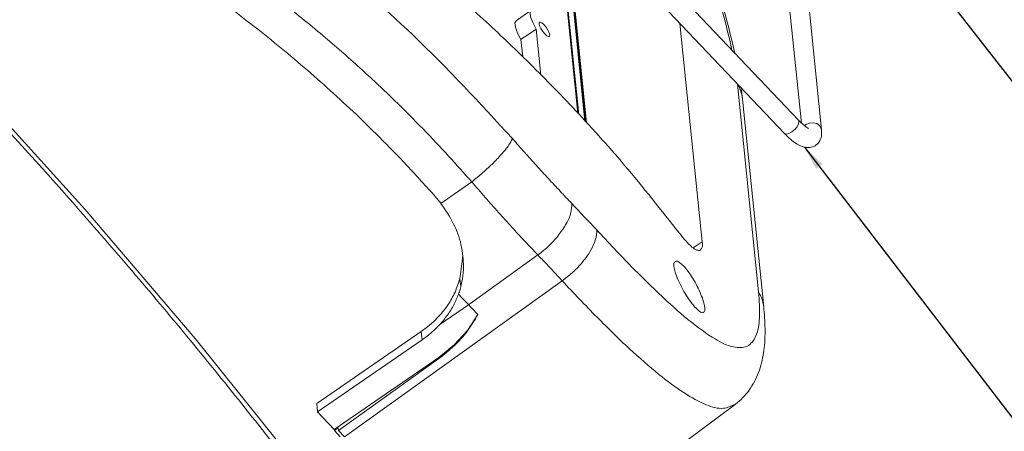
# Model space of a CAD drawing. Extents: x -173 to 1704, y -870 to 425.
# Drawn here: x 933 to 1015, y -613 to -579 of the extents above; entities that cross this region are included whole.
import ezdxf

# ---------------------------------------------------------------- set-up
doc = ezdxf.new("R2010")
doc.units = 0
doc.header["$LTSCALE"] = 1.21
doc.header["$MEASUREMENT"] = 0
doc.layers.get('0').update_dxf_attribs({"linetype": 'CONTINUOUS', "lineweight": 20})
doc.layers.add('DIM', color=4, linetype='CONTINUOUS')
doc.styles.get("Standard").update_dxf_attribs({"font": 'Vrinda.ttf'})
doc.dimstyles.get("Standard").update_dxf_attribs({"dimtxt": 0.15625, "dimasz": 0.18, "dimexe": 0.18, "dimexo": 0.0625, "dimgap": 0.09, "dimtad": 0, "dimtih": 1, "dimtoh": 1, "dimdec": 4, "dimzin": 0, "dimdsep": 46, "dimtxsty": 'Standard', "dimcen": 0.09, "dimadec": 0, "dimazin": 0, "dimtp": 0.01, "dimtm": 0.01, "dimtfac": 1, "dimtdec": 4, "dimtofl": 0, "dimtmove": 0, "dimatfit": 0, "dimfxl": 0, "dimtolj": 1, "dimtzin": 0, "dimarcsym": 0})

msp = doc.modelspace()

# ---------------------------------------------------------------- linework, layer by layer
at = {"color": 7, "linetype": 'Continuous'}
for p, q in [((961.265, -548.591), (997.596, -586.826)), ((960.106, -549.693), (996.436, -587.928)), ((997.846, -587.069), (995.862, -567.692)), ((999.513, -587.632), (997.664, -569.589)), ((978.338, -576.25), (979.364, -586.268)), ((979.44, -586.353), (978.401, -576.206)), ((979.943, -586.911), (978.85, -576.24)), ((980.015, -586.991), (978.921, -576.315)), ((980.074, -587.057), (978.988, -576.456)), ((974.243, -578.617), (975.503, -577.749)), ((975.622, -578.766), (975.911, -579.314)), ((989.648, -596.865), (987.802, -578.842)), ((974.652, -580.182), (975.911, -579.314)), ((975.911, -579.314), (976.299, -583.105)), ((974.652, -580.182), (974.795, -581.58)), ((992.551, -583.854), (994.309, -601.012)), ((992.973, -585.085), (992.908, -584.704)), ((992.973, -585.085), (994.731, -602.243)), ((998.12, -587.302), (998.225, -587.196)), ((968.039, -593.709), (970.579, -591.93)), ((989.648, -596.865), (988.895, -597.367)), ((970.31, -602.072), (976.056, -597.965)), ((960.05, -612.967), (978.061, -600.094)), ((969.673, -600.605), (969.604, -599.928)), ((967.944, -603.702), (970.31, -602.072)), ((994.73, -602.242), (994.665, -601.862)), ((967.874, -603.016), (967.421, -603.471)), ((947.714, -604.861), (956.732, -616.093)), ((966.401, -604.288), (957.767, -610.239)), ((966.471, -604.974), (957.837, -610.925)), ((966.471, -604.974), (966.401, -604.288)), ((967.848, -606.423), (959.214, -612.374)), ((959.558, -612.45), (967.857, -606.518)), ((967.848, -606.423), (967.857, -606.518)), ((957.767, -610.239), (957.837, -610.925)), ((976.528, -622.094), (992.372, -610.298)), ((957.837, -610.925), (959.214, -612.374)), ((959.537, -612.243), (959.222, -612.46)), ((959.558, -612.45), (959.537, -612.243)), ((959.222, -612.46), (959.214, -612.374)), ((959.222, -612.46), (959.714, -612.977)), ((960.05, -612.967), (959.558, -612.45))]:
    msp.add_line(p, q, dxfattribs=at)
for points in [[(886.418, -546.462), (894.392, -552.072), (902.771, -558.711), (911.47, -566.32), (920.397, -574.822), (929.464, -584.132), (938.595, -594.172), (947.714, -604.861)], [(975.503, -577.749), (975.412, -577.929), (975.448, -578.285), (975.622, -578.766)], [(974.652, -580.182), (974.362, -579.634), (974.189, -579.153), (974.153, -578.797), (974.244, -578.617)], [(976.184, -578.737), (976.168, -578.752), (976.15, -578.864)], [(976.15, -578.864), (976.199, -579.047), (976.307, -579.274), (976.459, -579.508), (976.632, -579.716), (976.798, -579.865), (976.933, -579.932), (977.001, -579.922)], [(977.035, -579.796), (976.986, -579.612), (976.877, -579.386), (976.725, -579.151), (976.553, -578.944), (976.386, -578.795), (976.251, -578.728), (976.184, -578.737)], [(977.001, -579.922), (977.016, -579.908), (977.035, -579.796)], [(997.596, -586.826), (997.645, -586.943), (997.614, -587.141), (997.492, -587.374), (997.297, -587.608), (997.059, -587.806)], [(998.225, -587.196), (998.503, -587.069), (998.814, -587.041), (999.11, -587.115), (999.346, -587.28), (999.487, -587.511), (999.513, -587.632)], [(997.059, -587.806), (996.815, -587.94), (996.601, -587.988), (996.451, -587.942), (996.436, -587.928)], [(971.09, -602.892), (970.038, -601.783), (969.765, -601.492), (969.492, -601.197)], [(967.848, -606.423), (969.137, -605.388), (970.227, -604.201), (971.09, -602.892)], [(967.421, -603.471), (966.929, -603.895), (966.401, -604.288)], [(967.944, -603.702), (967.491, -604.157), (966.999, -604.582), (966.471, -604.974)]]:
    msp.add_lwpolyline(points, dxfattribs=at)
for points in [[(970.579, -591.93), (968.663, -589.792), (966.555, -587.558), (964.195, -585.195), (961.523, -582.685), (958.473, -580.014), (955.008, -577.193), (951.506, -574.53), (948.291, -572.223), (945.336, -570.194), (942.629, -568.369), (940.165, -566.683), (937.925, -565.086), (935.898, -563.548), (934.156, -562.119), (932.648, -560.766), (931.218, -559.351), (929.788, -557.796), (928.322, -556.052), (926.827, -554.12), (925.302, -552.01), (923.729, -549.734), (922.088, -547.302), (920.359, -544.733), (918.506, -542.047), (916.467, -539.282)], [(886.236, -546.72), (893.916, -552.141), (902.314, -558.8), (911.018, -566.416), (919.948, -574.924), (929.026, -584.248), (938.171, -594.306), (947.302, -605.009), (956.338, -616.263)], [(992.104, -581.045), (991.303, -577.771), (990.126, -574.004), (988.584, -569.9), (986.679, -565.586), (984.427, -561.22), (981.881, -556.996), (979.104, -553.072), (976.171, -549.582)], [(992.339, -581.272), (991.512, -577.995), (990.213, -573.894), (988.576, -569.588), (986.598, -565.157), (984.284, -560.715), (981.663, -556.407), (978.781, -552.377), (976.332, -549.445)], [(935.091, -556.151), (938.604, -559.126), (944.116, -563.104), (950.639, -567.601), (957.859, -573.017), (965.703, -579.794), (973.946, -588.351)], [(987.755, -596.169), (983.2, -590.534), (978.906, -585.758), (974.872, -581.653), (971.043, -578.042), (967.333, -574.774), (963.632, -571.713), (959.832, -568.754), (955.935, -565.866), (951.973, -563.04), (947.979, -560.264)], [(947.538, -575.314), (949.797, -576.965), (952.043, -578.671), (954.265, -580.433), (956.456, -582.251), (958.611, -584.132), (960.763, -586.111), (962.952, -588.239), (965.218, -590.571), (967.595, -593.169)], [(992.551, -583.854), (992.55, -583.837)], [(992.908, -584.704), (992.764, -584.268), (992.551, -583.854)], [(992.931, -584.701), (992.856, -584.119)], [(992.973, -585.088), (992.931, -584.701)], [(997.596, -586.826), (997.95, -587.169), (998.221, -587.382), (998.39, -587.483), (998.446, -587.506), (998.439, -587.506)], [(999.028, -588.909), (999.199, -588.762), (999.406, -588.451), (999.511, -588.067), (999.513, -587.632)], [(970.579, -591.93), (971.505, -591.162), (972.379, -590.347), (973.119, -589.561), (973.658, -588.874), (973.946, -588.351)], [(978.86, -593.712), (977.894, -592.698), (976.918, -591.654), (975.934, -590.581), (974.943, -589.479), (973.946, -588.351)], [(996.436, -587.928), (996.942, -588.412), (997.403, -588.759), (997.813, -588.977), (998.202, -589.087), (998.578, -589.087), (998.916, -588.977), (999.028, -588.909)], [(976.056, -597.965), (974.977, -596.828), (973.888, -595.655), (972.791, -594.447), (971.687, -593.205), (970.579, -591.93)], [(967.595, -593.169), (967.707, -593.298), (967.817, -593.429), (967.925, -593.562)], [(967.925, -593.562), (967.963, -593.611), (968.001, -593.66), (968.039, -593.709)], [(968.039, -593.709), (969.059, -595.357), (969.693, -597.11), (969.858, -598.084)], [(976.056, -597.965), (976.985, -597.185), (977.796, -596.285), (978.414, -595.348), (978.78, -594.463), (978.86, -593.712)], [(978.86, -593.712), (980.915, -595.894)], [(980.891, -596.383), (980.92, -596.128), (980.915, -595.894)], [(980.915, -595.894), (983.801, -598.932), (986.44, -601.505), (988.759, -603.52), (990.705, -604.894), (992.237, -605.561), (993.351, -605.491), (994.061, -604.688), (994.376, -603.173), (994.309, -601.012)], [(978.061, -600.094), (978.882, -599.443), (979.622, -598.693), (980.23, -597.896), (980.663, -597.109), (980.891, -596.383)], [(989.503, -597.55), (989.482, -597.562), (989.197, -597.555), (988.796, -597.306), (988.305, -596.833), (987.755, -596.169)], [(989.648, -596.865), (989.636, -597.327), (989.503, -597.55)], [(969.604, -599.928), (969.829, -598.294)], [(969.858, -598.084), (969.897, -598.886), (969.809, -599.956)], [(969.829, -598.294), (969.829, -598.085)], [(978.061, -600.094), (977.4, -599.382), (976.732, -598.672), (976.056, -597.965)], [(987.406, -598.509), (987.478, -598.474), (987.734, -598.56)], [(987.308, -598.911), (987.331, -598.596), (987.406, -598.509)], [(989.444, -602.634), (989.112, -602.342), (988.726, -601.88), (988.325, -601.294), (987.947, -600.64), (987.633, -599.985), (987.412, -599.388), (987.308, -598.911)], [(987.734, -598.56), (988.074, -598.846), (988.463, -599.307), (988.861, -599.895), (989.232, -600.555), (989.536, -601.216), (989.749, -601.817), (989.85, -602.296)], [(969.205, -601.036), (969.604, -599.928)], [(969.809, -599.956), (969.673, -600.605)], [(992.366, -610.299), (991.405, -610.621), (989.983, -610.33), (988.195, -609.383), (986.065, -607.825), (983.632, -605.712), (980.944, -603.111), (978.061, -600.094)], [(969.673, -600.605), (969.619, -600.804), (969.558, -601.001), (969.492, -601.197)], [(967.874, -603.016), (968.629, -602.063), (969.205, -601.036)], [(969.492, -601.197), (969.097, -602.084), (968.579, -602.922), (968.264, -603.334)], [(994.665, -601.862), (994.521, -601.426), (994.309, -601.012)], [(989.85, -602.296), (989.83, -602.609), (989.759, -602.693)], [(992.368, -610.301), (992.557, -610.153), (993.645, -608.951), (994.367, -607.477), (994.739, -605.851), (994.839, -604.06), (994.73, -602.242)], [(967.857, -606.518), (969.148, -605.446), (970.23, -604.232), (971.09, -602.892)], [(968.264, -603.334), (967.944, -603.702)], [(989.759, -602.693), (989.691, -602.726), (989.444, -602.634)]]:
    msp.add_spline(points, degree=3, dxfattribs=at)

# ---------------------------------------------------------------- leaders
at = {"layer": 'DIM'}
for points in [[(1008.941, -575.535), (1023.824, -594.612)], [(998.107, -589.07), (1015.594, -611.823)]]:
    msp.add_leader(points, dimstyle='Standard', override={"dimtxt": 2.5, "dimasz": 2, "dimexe": 0, "dimexo": 0, "dimgap": 1, "dimtad": 0, "dimtih": 0, "dimtoh": 0, "dimdec": 2, "dimcen": 0, "dimclrd": 4, "dimclre": 6, "dimclrt": 3, "dimtp": 0, "dimtm": 0, "dimtdec": 2, "dimatfit": 3}, dxfattribs=at)

doc.saveas('drawing.dxf')
